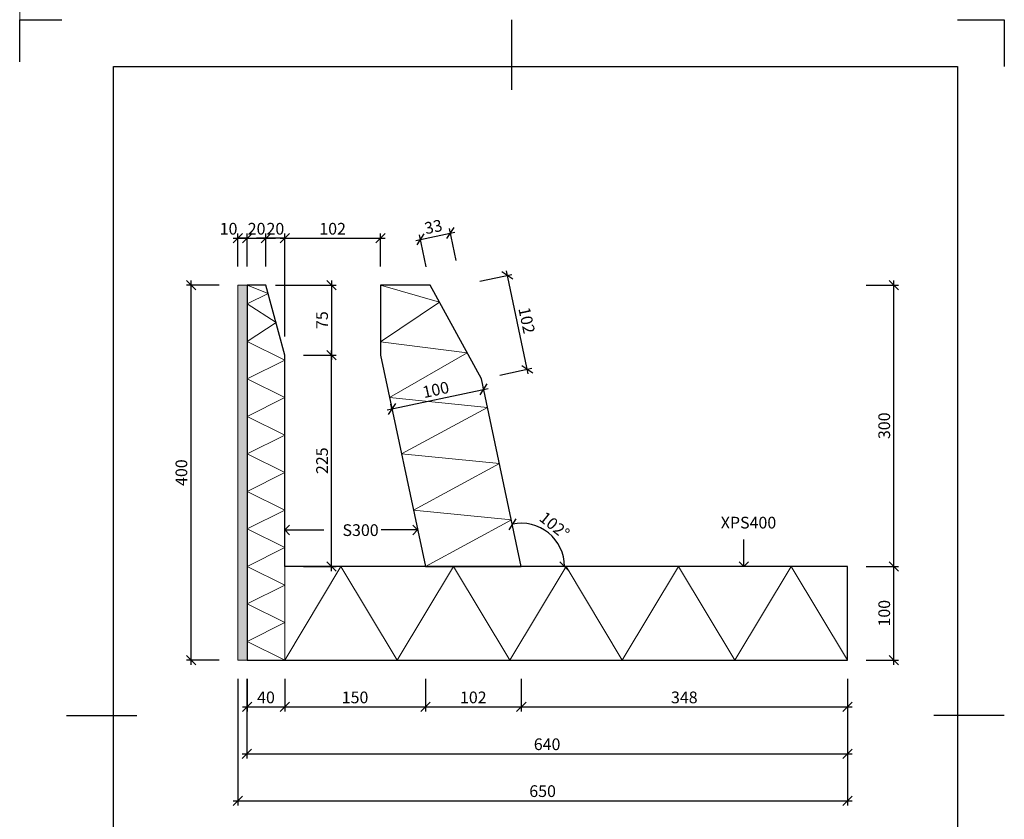
# Model space of a CAD drawing. Units: millimetres. Extents: x -12881 to -8681, y 11990 to 20140.
# Drawn here: x -12881 to -11831, y 17077 to 17930 of the extents above; entities that cross this region are included whole.
import ezdxf

# ---------------------------------------------------------------- set-up
doc = ezdxf.new("R2010")
doc.units = ezdxf.units.MM
doc.header["$LTSCALE"] = 50
doc.header["$PDMODE"] = 3
doc.linetypes.add('DASHDOT2', pattern=[3.8, 2.2, -0.7, 0.2, -0.7])
for name, color, linetype, lineweight in [('0.09 heldragen', 7, 'Continuous', 9), ('0.09 streckprickad', 7, 'DASHDOT2', 9), ('0.18 heldragen', 4, 'Continuous', 18), ('0.25 heldragen', 1, 'Continuous', 25)]:
    doc.layers.add(name, color=color, linetype=linetype, lineweight=lineweight)
doc.styles.add('ISO', font='isocp.shx')
doc.styles.add('ROMANS065', font='romans.shx', dxfattribs={"width": 0.65})
doc.dimstyles.new('Sve Iso', dxfattribs={"dimscale": 50, "dimtxt": 2.5, "dimasz": 2, "dimexe": 1, "dimexo": 4, "dimgap": 0.8, "dimtad": 1, "dimtoh": 1, "dimdec": 0, "dimzin": 3, "dimdsep": 46, "dimtxsty": 'ISO', "dimblk": 'OBLIQUE', "dimcen": 2.5, "dimdle": 1, "dimclrd": 256, "dimclrt": 256, "dimazin": 2, "dimtfac": 0.75, "dimtdec": 0, "dimtix": 1, "dimtmove": 2, "dimatfit": 2, "dimldrblk": 'OPEN90', "dimfxl": 1, "dimtolj": 1, "dimtzin": 0, "dimarcsym": 0})

# ---------------------------------------------------------------- blocks, each defined once
blk = doc.blocks.new('A4 Blankett Finja')
at = {"layer": '0.25 heldragen'}
for p, q in [((5246.9, 22202.1), (5336.9, 22202.1)), ((5246.9, 22112.1), (5246.9, 22202.1)), ((6296.9, 22052.1), (6296.9, 22202.1)), ((7246.9, 22202.1), (7346.9, 22202.1)), ((7346.9, 22202.1), (7346.9, 22102.1)), ((5446.9, 19332.1), (5446.9, 22102.1)), ((5446.9, 22102.1), (7246.9, 22102.1)), ((7246.9, 22102.1), (7246.9, 19332.1)), ((5346.9, 20717.1), (5496.9, 20717.1)), ((7346.9, 20717.1), (7196.9, 20717.1)), ((6296.9, 19232.1), (6296.9, 19382.1)), ((5246.9, 19232.1), (5246.9, 19322.1)), ((7246.9, 19332.1), (5446.9, 19332.1)), ((7346.9, 19332.1), (7346.9, 19232.1)), ((5356.9, 19232.1), (5246.9, 19232.1)), ((7346.9, 19232.1), (7236.9, 19232.1))]:
    blk.add_line(p, q, dxfattribs=at)
blk = doc.blocks.new('_Oblique')
at = {"color": 0, "linetype": 'ByBlock', "lineweight": -2}
blk.add_line((-0.5, -0.5), (0.5, 0.5), dxfattribs=at)
blk = doc.blocks.new('*D209')
at = {"layer": '0.09 heldragen', "color": 0, "lineweight": -2, "transparency": 16777216}
for p, q in [((-12346.4, 17226.7), (-12346.4, 17191.7)), ((-11998.7, 17226.7), (-11998.7, 17191.7))]:
    blk.add_line(p, q, dxfattribs=at)
at = {"layer": '0.09 heldragen', "lineweight": -2, "transparency": 16777216}
blk.add_line((-12351.4, 17196.7), (-11993.7, 17196.7), dxfattribs=at)
at = {"layer": 'DEFPOINTS', "color": 0, "transparency": 16777216}
for p in [(-12346.4, 17246.7), (-11998.7, 17246.7), (-11998.7, 17196.7)]:
    blk.add_point(p, dxfattribs=at)
at = {"layer": '0.09 heldragen', "lineweight": -2, "transparency": 16777216, "xscale": 10, "yscale": 10, "zscale": 10, "rotation": 180}
blk.add_blockref('_Oblique', (-12346.4, 17196.7), dxfattribs=at)
at = {"layer": '0.09 heldragen', "lineweight": -2, "transparency": 16777216, "xscale": 10, "yscale": 10, "zscale": 10}
blk.add_blockref('_Oblique', (-11998.7, 17196.7), dxfattribs=at)
at = {"layer": '0.09 heldragen', "transparency": 16777216, "insert": (-12172.6, 17206.9), "char_height": 12.5, "attachment_point": 5, "style": 'ROMANS065'}
blk.add_mtext('\\A1;348', dxfattribs=at)
blk = doc.blocks.new('_Open90')
at = {"color": 0, "linetype": 'ByBlock', "lineweight": -2}
for p, q in [((0, 0), (-1, 0)), ((-0.5, 0.5), (0, 0)), ((0, 0), (-0.5, -0.5))]:
    blk.add_line(p, q, dxfattribs=at)
blk = doc.blocks.new('*D210')
at = {"layer": '0.09 heldragen', "color": 0, "lineweight": -2, "transparency": 16777216}
for p, q in [((-12638.7, 17226.7), (-12638.7, 17191.7)), ((-12598.7, 17226.7), (-12598.7, 17191.7))]:
    blk.add_line(p, q, dxfattribs=at)
at = {"layer": '0.09 heldragen', "lineweight": -2, "transparency": 16777216}
blk.add_line((-12643.7, 17196.7), (-12593.7, 17196.7), dxfattribs=at)
at = {"layer": 'DEFPOINTS', "color": 0, "transparency": 16777216}
for p in [(-12638.7, 17246.7), (-12598.7, 17246.7), (-12598.7, 17196.7)]:
    blk.add_point(p, dxfattribs=at)
at = {"layer": '0.09 heldragen', "lineweight": -2, "transparency": 16777216, "xscale": 10, "yscale": 10, "zscale": 10, "rotation": 180}
blk.add_blockref('_Oblique', (-12638.7, 17196.7), dxfattribs=at)
at = {"layer": '0.09 heldragen', "lineweight": -2, "transparency": 16777216, "xscale": 10, "yscale": 10, "zscale": 10}
blk.add_blockref('_Oblique', (-12598.7, 17196.7), dxfattribs=at)
at = {"layer": '0.09 heldragen', "transparency": 16777216, "insert": (-12618.7, 17206.9), "char_height": 12.5, "attachment_point": 5, "style": 'ROMANS065'}
blk.add_mtext('\\A1;40', dxfattribs=at)
blk = doc.blocks.new('*D211')
at = {"layer": '0.09 heldragen', "color": 0, "lineweight": -2, "transparency": 16777216}
for p, q in [((-12598.7, 17226.7), (-12598.7, 17191.7)), ((-12448.7, 17226.7), (-12448.7, 17191.7))]:
    blk.add_line(p, q, dxfattribs=at)
at = {"layer": '0.09 heldragen', "lineweight": -2, "transparency": 16777216}
blk.add_line((-12603.7, 17196.7), (-12443.7, 17196.7), dxfattribs=at)
at = {"layer": 'DEFPOINTS', "color": 0, "transparency": 16777216}
for p in [(-12598.7, 17246.7), (-12448.7, 17246.7), (-12448.7, 17196.7)]:
    blk.add_point(p, dxfattribs=at)
at = {"layer": '0.09 heldragen', "lineweight": -2, "transparency": 16777216, "xscale": 10, "yscale": 10, "zscale": 10, "rotation": 180}
blk.add_blockref('_Oblique', (-12598.7, 17196.7), dxfattribs=at)
at = {"layer": '0.09 heldragen', "lineweight": -2, "transparency": 16777216, "xscale": 10, "yscale": 10, "zscale": 10}
blk.add_blockref('_Oblique', (-12448.7, 17196.7), dxfattribs=at)
at = {"layer": '0.09 heldragen', "transparency": 16777216, "insert": (-12523.7, 17206.9), "char_height": 12.5, "attachment_point": 5, "style": 'ROMANS065'}
blk.add_mtext('\\A1;150', dxfattribs=at)
blk = doc.blocks.new('*D212')
at = {"layer": '0.09 heldragen', "color": 0, "lineweight": -2, "transparency": 16777216}
for p, q in [((-12639.1, 17226.7), (-12639.1, 17141.7)), ((-11998.7, 17226.7), (-11998.7, 17141.7))]:
    blk.add_line(p, q, dxfattribs=at)
at = {"layer": '0.09 heldragen', "lineweight": -2, "transparency": 16777216}
blk.add_line((-12644.1, 17146.7), (-11993.7, 17146.7), dxfattribs=at)
at = {"layer": 'DEFPOINTS', "color": 0, "transparency": 16777216}
for p in [(-12639.1, 17246.7), (-11998.7, 17246.7), (-11998.7, 17146.7)]:
    blk.add_point(p, dxfattribs=at)
at = {"layer": '0.09 heldragen', "lineweight": -2, "transparency": 16777216, "xscale": 10, "yscale": 10, "zscale": 10, "rotation": 180}
blk.add_blockref('_Oblique', (-12639.1, 17146.7), dxfattribs=at)
at = {"layer": '0.09 heldragen', "lineweight": -2, "transparency": 16777216, "xscale": 10, "yscale": 10, "zscale": 10}
blk.add_blockref('_Oblique', (-11998.7, 17146.7), dxfattribs=at)
at = {"layer": '0.09 heldragen', "transparency": 16777216, "insert": (-12318.9, 17156.9), "char_height": 12.5, "attachment_point": 5, "style": 'ROMANS065'}
blk.add_mtext('\\A1;640', dxfattribs=at)
blk = doc.blocks.new('*D213')
at = {"layer": '0.09 heldragen', "color": 0, "lineweight": -2, "transparency": 16777216}
for p, q in [((-12648.6, 17226.7), (-12648.6, 17091.7)), ((-11998.7, 17226.7), (-11998.7, 17091.7))]:
    blk.add_line(p, q, dxfattribs=at)
at = {"layer": '0.09 heldragen', "lineweight": -2, "transparency": 16777216}
blk.add_line((-12653.6, 17096.7), (-11993.7, 17096.7), dxfattribs=at)
at = {"layer": 'DEFPOINTS', "color": 0, "transparency": 16777216}
for p in [(-12648.6, 17246.7), (-11998.7, 17246.7), (-11998.7, 17096.7)]:
    blk.add_point(p, dxfattribs=at)
at = {"layer": '0.09 heldragen', "lineweight": -2, "transparency": 16777216, "xscale": 10, "yscale": 10, "zscale": 10, "rotation": 180}
blk.add_blockref('_Oblique', (-12648.6, 17096.7), dxfattribs=at)
at = {"layer": '0.09 heldragen', "lineweight": -2, "transparency": 16777216, "xscale": 10, "yscale": 10, "zscale": 10}
blk.add_blockref('_Oblique', (-11998.7, 17096.7), dxfattribs=at)
at = {"layer": '0.09 heldragen', "transparency": 16777216, "insert": (-12323.7, 17106.9), "char_height": 12.5, "attachment_point": 5, "style": 'ROMANS065'}
blk.add_mtext('\\A1;650', dxfattribs=at)
blk = doc.blocks.new('*D216')
at = {"layer": '0.09 heldragen', "lineweight": -2, "transparency": 16777216}
for p, q in [((-12638.6, 17696.7), (-12648.6, 17696.7)), ((-12638.6, 17696.7), (-12618.7, 17696.7)), ((-12618.7, 17696.7), (-12608.7, 17696.7))]:
    blk.add_line(p, q, dxfattribs=at)
at = {"layer": '0.09 heldragen', "color": 0, "lineweight": -2, "transparency": 16777216}
for p, q in [((-12638.6, 17666.7), (-12638.6, 17701.7)), ((-12618.7, 17666.7), (-12618.7, 17701.7))]:
    blk.add_line(p, q, dxfattribs=at)
at = {"layer": 'DEFPOINTS', "color": 0, "transparency": 16777216}
for p in [(-12618.7, 17696.7), (-12638.6, 17646.7), (-12618.7, 17646.7)]:
    blk.add_point(p, dxfattribs=at)
at = {"layer": '0.09 heldragen', "lineweight": -2, "transparency": 16777216, "xscale": 10, "yscale": 10, "zscale": 10}
blk.add_blockref('_Oblique', (-12638.6, 17696.7), dxfattribs=at)
at = {"layer": '0.09 heldragen', "lineweight": -2, "transparency": 16777216, "xscale": 10, "yscale": 10, "zscale": 10, "rotation": 180}
blk.add_blockref('_Oblique', (-12618.7, 17696.7), dxfattribs=at)
at = {"layer": '0.09 heldragen', "transparency": 16777216, "insert": (-12628.7, 17706.9), "char_height": 12.5, "attachment_point": 5, "style": 'ROMANS065'}
blk.add_mtext('\\A1;20', dxfattribs=at)
blk = doc.blocks.new('*D214')
at = {"layer": '0.09 heldragen', "lineweight": -2, "transparency": 16777216}
for p, q in [((-12618.7, 17696.7), (-12628.7, 17696.7)), ((-12598.7, 17696.7), (-12618.7, 17696.7)), ((-12598.7, 17696.7), (-12588.7, 17696.7))]:
    blk.add_line(p, q, dxfattribs=at)
at = {"layer": '0.09 heldragen', "color": 0, "lineweight": -2, "transparency": 16777216}
for p, q in [((-12618.7, 17666.7), (-12618.7, 17701.7)), ((-12598.7, 17592), (-12598.7, 17701.7))]:
    blk.add_line(p, q, dxfattribs=at)
at = {"layer": 'DEFPOINTS', "color": 0, "transparency": 16777216}
for p in [(-12618.7, 17696.7), (-12618.7, 17646.7), (-12598.7, 17572)]:
    blk.add_point(p, dxfattribs=at)
at = {"layer": '0.09 heldragen', "lineweight": -2, "transparency": 16777216, "xscale": 10, "yscale": 10, "zscale": 10}
blk.add_blockref('_Oblique', (-12618.7, 17696.7), dxfattribs=at)
at = {"layer": '0.09 heldragen', "lineweight": -2, "transparency": 16777216, "xscale": 10, "yscale": 10, "zscale": 10, "rotation": 180}
blk.add_blockref('_Oblique', (-12598.7, 17696.7), dxfattribs=at)
at = {"layer": '0.09 heldragen', "transparency": 16777216, "insert": (-12608.7, 17706.9), "char_height": 12.5, "attachment_point": 5, "style": 'ROMANS065'}
blk.add_mtext('\\A1;20', dxfattribs=at)
blk = doc.blocks.new('*D215')
at = {"layer": '0.09 heldragen', "lineweight": -2, "transparency": 16777216}
blk.add_line((-12653.6, 17696.7), (-12633.6, 17696.7), dxfattribs=at)
at = {"layer": '0.09 heldragen', "color": 0, "lineweight": -2, "transparency": 16777216}
for p, q in [((-12648.6, 17666.7), (-12648.6, 17701.7)), ((-12638.6, 17666.7), (-12638.6, 17701.7))]:
    blk.add_line(p, q, dxfattribs=at)
at = {"layer": 'DEFPOINTS', "color": 0, "transparency": 16777216}
for p in [(-12638.6, 17696.7), (-12648.6, 17646.7), (-12638.6, 17646.7)]:
    blk.add_point(p, dxfattribs=at)
at = {"layer": '0.09 heldragen', "lineweight": -2, "transparency": 16777216, "xscale": 10, "yscale": 10, "zscale": 10, "rotation": 180}
blk.add_blockref('_Oblique', (-12648.6, 17696.7), dxfattribs=at)
at = {"layer": '0.09 heldragen', "lineweight": -2, "transparency": 16777216, "xscale": 10, "yscale": 10, "zscale": 10}
blk.add_blockref('_Oblique', (-12638.6, 17696.7), dxfattribs=at)
at = {"layer": '0.09 heldragen', "transparency": 16777216, "insert": (-12658.6, 17706.9), "char_height": 12.5, "attachment_point": 5, "style": 'ROMANS065'}
blk.add_mtext('\\A1;10', dxfattribs=at)
blk = doc.blocks.new('*D217')
at = {"layer": '0.09 heldragen', "lineweight": -2, "transparency": 16777216}
blk.add_line((-12603.7, 17696.7), (-12491.6, 17696.7), dxfattribs=at)
at = {"layer": '0.09 heldragen', "color": 0, "lineweight": -2, "transparency": 16777216}
for p, q in [((-12598.7, 17592), (-12598.7, 17701.7)), ((-12496.6, 17666.7), (-12496.6, 17701.7))]:
    blk.add_line(p, q, dxfattribs=at)
at = {"layer": 'DEFPOINTS', "color": 0, "transparency": 16777216}
for p in [(-12496.6, 17696.7), (-12496.6, 17646.7), (-12598.7, 17572)]:
    blk.add_point(p, dxfattribs=at)
at = {"layer": '0.09 heldragen', "lineweight": -2, "transparency": 16777216, "xscale": 10, "yscale": 10, "zscale": 10, "rotation": 180}
blk.add_blockref('_Oblique', (-12598.7, 17696.7), dxfattribs=at)
at = {"layer": '0.09 heldragen', "lineweight": -2, "transparency": 16777216, "xscale": 10, "yscale": 10, "zscale": 10}
blk.add_blockref('_Oblique', (-12496.6, 17696.7), dxfattribs=at)
at = {"layer": '0.09 heldragen', "transparency": 16777216, "insert": (-12547.6, 17706.9), "char_height": 12.5, "attachment_point": 5, "style": 'ROMANS065'}
blk.add_mtext('\\A1;102', dxfattribs=at)
blk = doc.blocks.new('*D218')
at = {"layer": '0.09 heldragen', "lineweight": -2, "transparency": 16777216}
blk.add_line((-12489.3, 17513.7), (-12381.7, 17536.6), dxfattribs=at)
at = {"layer": '0.09 heldragen', "color": 0, "lineweight": -2, "transparency": 16777216}
for p, q in [((-12386.6, 17535.8), (-12387.6, 17540.4)), ((-12484.5, 17515.1), (-12485.4, 17519.6))]:
    blk.add_line(p, q, dxfattribs=at)
at = {"layer": 'DEFPOINTS', "color": 0, "transparency": 16777216}
for p in [(-12386.6, 17535.5), (-12382.5, 17516.3), (-12480.3, 17495.5)]:
    blk.add_point(p, dxfattribs=at)
at = {"layer": '0.09 heldragen', "lineweight": -2, "transparency": 16777216, "xscale": 10, "yscale": 10, "zscale": 10}
for p, rotation in [((-12386.6, 17535.5), 11.99999999999233), ((-12484.4, 17514.7), 191.9999999999923)]:
    blk.add_blockref('_Oblique', p, dxfattribs=dict(at, rotation=rotation))
at = {"layer": '0.09 heldragen', "transparency": 16777216, "insert": (-12437.6, 17535.2), "char_height": 12.5, "attachment_point": 5, "rotation": 12, "style": 'ROMANS065'}
blk.add_mtext('\\A1;100', dxfattribs=at)
blk = doc.blocks.new('*D219')
at = {"layer": '0.09 heldragen', "color": 0, "lineweight": -2, "transparency": 16777216}
for p, q in [((-12448.7, 17226.7), (-12448.7, 17191.7)), ((-12346.4, 17226.7), (-12346.4, 17191.7))]:
    blk.add_line(p, q, dxfattribs=at)
at = {"layer": '0.09 heldragen', "lineweight": -2, "transparency": 16777216}
blk.add_line((-12453.7, 17196.7), (-12341.4, 17196.7), dxfattribs=at)
at = {"layer": 'DEFPOINTS', "color": 0, "transparency": 16777216}
for p in [(-12448.7, 17246.7), (-12346.4, 17246.7), (-12346.4, 17196.7)]:
    blk.add_point(p, dxfattribs=at)
at = {"layer": '0.09 heldragen', "lineweight": -2, "transparency": 16777216, "xscale": 10, "yscale": 10, "zscale": 10, "rotation": 180}
blk.add_blockref('_Oblique', (-12448.7, 17196.7), dxfattribs=at)
at = {"layer": '0.09 heldragen', "lineweight": -2, "transparency": 16777216, "xscale": 10, "yscale": 10, "zscale": 10}
blk.add_blockref('_Oblique', (-12346.4, 17196.7), dxfattribs=at)
at = {"layer": '0.09 heldragen', "transparency": 16777216, "insert": (-12397.6, 17206.9), "char_height": 12.5, "attachment_point": 5, "style": 'ROMANS065'}
blk.add_mtext('\\A1;102', dxfattribs=at)
blk = doc.blocks.new('*D220')
at = {"layer": '0.09 heldragen', "lineweight": -2, "transparency": 16777216}
blk.add_line((-12548.7, 17651.7), (-12548.7, 17567), dxfattribs=at)
at = {"layer": '0.09 heldragen', "color": 0, "lineweight": -2, "transparency": 16777216}
for p, q in [((-12608.7, 17646.7), (-12543.7, 17646.7)), ((-12578.7, 17572), (-12543.7, 17572))]:
    blk.add_line(p, q, dxfattribs=at)
at = {"layer": 'DEFPOINTS', "color": 0, "transparency": 16777216}
for p in [(-12628.7, 17646.7), (-12598.7, 17572), (-12548.7, 17572)]:
    blk.add_point(p, dxfattribs=at)
at = {"layer": '0.09 heldragen', "lineweight": -2, "transparency": 16777216, "xscale": 10, "yscale": 10, "zscale": 10}
for p, rotation in [((-12548.7, 17646.7), 90), ((-12548.7, 17572), 270)]:
    blk.add_blockref('_Oblique', p, dxfattribs=dict(at, rotation=rotation))
at = {"layer": '0.09 heldragen', "transparency": 16777216, "insert": (-12558.9, 17609.4), "char_height": 12.5, "attachment_point": 5, "rotation": 90, "style": 'ROMANS065'}
blk.add_mtext('\\A1;75', dxfattribs=at)
blk = doc.blocks.new('*D221')
at = {"layer": '0.09 heldragen', "lineweight": -2, "transparency": 16777216}
blk.add_line((-12548.7, 17341.7), (-12548.7, 17577), dxfattribs=at)
at = {"layer": '0.09 heldragen', "color": 0, "lineweight": -2, "transparency": 16777216}
for p, q in [((-12578.7, 17572), (-12543.7, 17572)), ((-12578.7, 17346.7), (-12543.7, 17346.7))]:
    blk.add_line(p, q, dxfattribs=at)
at = {"layer": 'DEFPOINTS', "color": 0, "transparency": 16777216}
for p in [(-12598.7, 17572), (-12548.7, 17572), (-12598.7, 17346.7)]:
    blk.add_point(p, dxfattribs=at)
at = {"layer": '0.09 heldragen', "lineweight": -2, "transparency": 16777216, "xscale": 10, "yscale": 10, "zscale": 10}
for p, rotation in [((-12548.7, 17572), 90), ((-12548.7, 17346.7), 270)]:
    blk.add_blockref('_Oblique', p, dxfattribs=dict(at, rotation=rotation))
at = {"layer": '0.09 heldragen', "transparency": 16777216, "insert": (-12558.9, 17459.4), "char_height": 12.5, "attachment_point": 5, "rotation": 90, "style": 'ROMANS065'}
blk.add_mtext('\\A1;225', dxfattribs=at)
blk = doc.blocks.new('*D223')
at = {"layer": '0.09 heldragen', "color": 0, "lineweight": -2, "transparency": 16777216}
for p, q in [((-11978.7, 17346.7), (-11944.2, 17346.7)), ((-11978.7, 17246.7), (-11944.2, 17246.7))]:
    blk.add_line(p, q, dxfattribs=at)
at = {"layer": '0.09 heldragen', "lineweight": -2, "transparency": 16777216}
blk.add_line((-11949.2, 17241.7), (-11949.2, 17351.7), dxfattribs=at)
at = {"layer": 'DEFPOINTS', "color": 0, "transparency": 16777216}
for p in [(-11998.7, 17346.7), (-11949.2, 17346.7), (-11998.7, 17246.7)]:
    blk.add_point(p, dxfattribs=at)
at = {"layer": '0.09 heldragen', "lineweight": -2, "transparency": 16777216, "xscale": 10, "yscale": 10, "zscale": 10}
for p, rotation in [((-11949.2, 17346.7), 90), ((-11949.2, 17246.7), 270)]:
    blk.add_blockref('_Oblique', p, dxfattribs=dict(at, rotation=rotation))
at = {"layer": '0.09 heldragen', "transparency": 16777216, "insert": (-11959.4, 17296.7), "char_height": 12.5, "attachment_point": 5, "rotation": 90, "style": 'ROMANS065'}
blk.add_mtext('\\A1;100', dxfattribs=at)
blk = doc.blocks.new('*D222')
at = {"layer": '0.09 heldragen', "color": 0, "lineweight": -2, "transparency": 16777216}
for p, q in [((-11978.7, 17346.7), (-11944.2, 17346.7)), ((-11978.7, 17246.7), (-11944.2, 17246.7))]:
    blk.add_line(p, q, dxfattribs=at)
at = {"layer": '0.09 heldragen', "lineweight": -2, "transparency": 16777216}
blk.add_line((-11949.2, 17241.7), (-11949.2, 17351.7), dxfattribs=at)
at = {"layer": 'DEFPOINTS', "color": 0, "transparency": 16777216}
for p in [(-11998.7, 17346.7), (-11949.2, 17346.7), (-11998.7, 17246.7)]:
    blk.add_point(p, dxfattribs=at)
at = {"layer": '0.09 heldragen', "lineweight": -2, "transparency": 16777216, "xscale": 10, "yscale": 10, "zscale": 10}
for p, rotation in [((-11949.2, 17346.7), 90), ((-11949.2, 17246.7), 270)]:
    blk.add_blockref('_Oblique', p, dxfattribs=dict(at, rotation=rotation))
at = {"layer": '0.09 heldragen', "transparency": 16777216, "insert": (-11959.4, 17296.7), "char_height": 12.5, "attachment_point": 5, "rotation": 90, "style": 'ROMANS065'}
blk.add_mtext('\\A1;100', dxfattribs=at)
blk = doc.blocks.new('*D224')
at = {"layer": '0.09 heldragen', "lineweight": -2, "transparency": 16777216}
blk.add_line((-11949.2, 17341.7), (-11949.2, 17651.7), dxfattribs=at)
at = {"layer": '0.09 heldragen', "color": 0, "lineweight": -2, "transparency": 16777216}
for p, q in [((-11978.7, 17646.7), (-11944.2, 17646.7)), ((-11978.7, 17346.7), (-11944.2, 17346.7))]:
    blk.add_line(p, q, dxfattribs=at)
at = {"layer": 'DEFPOINTS', "color": 0, "transparency": 16777216}
for p in [(-11998.7, 17646.7), (-11949.2, 17646.7), (-11998.7, 17346.7)]:
    blk.add_point(p, dxfattribs=at)
at = {"layer": '0.09 heldragen', "lineweight": -2, "transparency": 16777216, "xscale": 10, "yscale": 10, "zscale": 10}
for p, rotation in [((-11949.2, 17646.7), 90), ((-11949.2, 17346.7), 270)]:
    blk.add_blockref('_Oblique', p, dxfattribs=dict(at, rotation=rotation))
at = {"layer": '0.09 heldragen', "transparency": 16777216, "insert": (-11959.4, 17496.7), "char_height": 12.5, "attachment_point": 5, "rotation": 90, "style": 'ROMANS065'}
blk.add_mtext('\\A1;300', dxfattribs=at)
blk = doc.blocks.new('*D225')
at = {"layer": '0.09 heldragen', "lineweight": -2, "transparency": 16777216}
blk.add_line((-12698.6, 17241.7), (-12698.6, 17651.7), dxfattribs=at)
at = {"layer": '0.09 heldragen', "color": 0, "lineweight": -2, "transparency": 16777216}
for p, q in [((-12668.6, 17646.7), (-12703.6, 17646.7)), ((-12668.6, 17246.7), (-12703.6, 17246.7))]:
    blk.add_line(p, q, dxfattribs=at)
at = {"layer": 'DEFPOINTS', "color": 0, "transparency": 16777216}
for p in [(-12698.6, 17646.7), (-12648.6, 17646.7), (-12648.6, 17246.7)]:
    blk.add_point(p, dxfattribs=at)
at = {"layer": '0.09 heldragen', "lineweight": -2, "transparency": 16777216, "xscale": 10, "yscale": 10, "zscale": 10}
for p, rotation in [((-12698.6, 17646.7), 90), ((-12698.6, 17246.7), 270)]:
    blk.add_blockref('_Oblique', p, dxfattribs=dict(at, rotation=rotation))
at = {"layer": '0.09 heldragen', "transparency": 16777216, "insert": (-12708.9, 17446.7), "char_height": 12.5, "attachment_point": 5, "rotation": 90, "style": 'ROMANS065'}
blk.add_mtext('\\A1;400', dxfattribs=at)
blk = doc.blocks.new('*D262')
at = {"layer": '0.09 heldragen', "lineweight": -2, "transparency": 16777216}
blk.add_line((-12339, 17552.2), (-12362.3, 17662), dxfattribs=at)
at = {"layer": '0.09 heldragen', "color": 0, "lineweight": -2, "transparency": 16777216}
for p, q in [((-12390.6, 17650.8), (-12356.4, 17658.1)), ((-12369.4, 17550.8), (-12335.1, 17558.1))]:
    blk.add_line(p, q, dxfattribs=at)
at = {"layer": 'DEFPOINTS', "color": 0, "transparency": 16777216}
for p in [(-12361.3, 17657.1), (-12410.2, 17646.7), (-12388.9, 17546.7)]:
    blk.add_point(p, dxfattribs=at)
at = {"layer": '0.09 heldragen', "lineweight": -2, "transparency": 16777216, "xscale": 10, "yscale": 10, "zscale": 10}
for p, rotation in [((-12361.3, 17657.1), 101.9999999999938), ((-12340, 17557.1), 281.9999999999938)]:
    blk.add_blockref('_Oblique', p, dxfattribs=dict(at, rotation=rotation))
at = {"layer": '0.09 heldragen', "transparency": 16777216, "insert": (-12340.6, 17609.2), "char_height": 12.5, "attachment_point": 5, "rotation": 282, "style": 'ROMANS065'}
blk.add_mtext('\\A1;102', dxfattribs=at)
blk = doc.blocks.new('*D263')
at = {"layer": '0.09 heldragen', "lineweight": -2, "transparency": 16777216}
blk.add_line((-12459, 17694.5), (-12417.2, 17703.4), dxfattribs=at)
at = {"layer": '0.09 heldragen', "color": 0, "lineweight": -2, "transparency": 16777216}
for p, q in [((-12415.8, 17673), (-12423.1, 17707.3)), ((-12447.8, 17666.2), (-12455.1, 17700.5))]:
    blk.add_line(p, q, dxfattribs=at)
at = {"layer": 'DEFPOINTS', "color": 0, "transparency": 16777216}
for p in [(-12422, 17702.4), (-12411.6, 17653.5), (-12443.7, 17646.7)]:
    blk.add_point(p, dxfattribs=at)
at = {"layer": '0.09 heldragen', "lineweight": -2, "transparency": 16777216, "xscale": 10, "yscale": 10, "zscale": 10}
for p, rotation in [((-12422, 17702.4), 11.99999999999247), ((-12454.1, 17695.6), 191.9999999999925)]:
    blk.add_blockref('_Oblique', p, dxfattribs=dict(at, rotation=rotation))
at = {"layer": '0.09 heldragen', "transparency": 16777216, "insert": (-12440.2, 17709), "char_height": 12.5, "attachment_point": 5, "rotation": 12, "style": 'ROMANS065'}
blk.add_mtext('\\A1;33', dxfattribs=at)
blk = doc.blocks.new('*D265')
at = {"layer": '0.09 heldragen', "lineweight": -2, "transparency": 16777216}
blk.add_arc((-12346.4, 17346.7), 46, 0, 102, dxfattribs=at)
at = {"layer": 'DEFPOINTS', "color": 0, "transparency": 16777216}
for p in [(-12388.9, 17546.7), (-12308.3, 17372.4), (-12598.7, 17346.7), (-12346.4, 17346.7), (-11998.7, 17346.7)]:
    blk.add_point(p, dxfattribs=at)
at = {"layer": '0.09 heldragen', "lineweight": -2, "transparency": 16777216, "xscale": 10, "yscale": 10, "zscale": 10}
for p, rotation in [((-12356, 17391.6), 191.9999999999926), ((-12300.5, 17346.7), 270.0000000000141)]:
    blk.add_blockref('_Oblique', p, dxfattribs=dict(at, rotation=rotation))
at = {"layer": '0.09 heldragen', "transparency": 16777216, "insert": (-12311, 17390.4), "char_height": 12.5, "attachment_point": 5, "rotation": 321, "style": 'ROMANS065'}
blk.add_mtext('\\A1;102°', dxfattribs=at)

msp = doc.modelspace()

# ---------------------------------------------------------------- hatches: boundary and pattern name
at = {"layer": '0.18 heldragen'}
h = msp.add_hatch(dxfattribs=at)
h.set_pattern_fill('AR-SAND', color=256, scale=0.2)
h.set_pattern_definition([(37.5, (8643.8045, -548.2734), (-0.3200063, 9.7882647), [0, -7.7216, 0, -8.636, 0, -8.255]), (7.5, (8643.805, -548.273), (8.9904657, 14.336502), [0, -4.1656, 0, -6.9596, 0, -2.667]), (327.5, (8637.556, -548.2734), (15.8198474, 0.0287437), [0, -2.54, 0, -9.144, 0, -11.938]), (317.5, (8637.556, -548.273), (15.271129, 4.4585865), [0, -1.27, 0, -5.9944, 0, -6.858])])
h.paths.add_polyline_path([(-12638.6, 17646.7), (-12648.6, 17646.7), (-12648.6, 17246.7), (-12638.6, 17246.7)])

# ---------------------------------------------------------------- linework, layer by layer
at = {"layer": '0.09 heldragen'}
for p, q in [((-12638.7, 17646.7), (-12638.7, 17246.7)), ((-12616.3, 17637.9), (-12638.7, 17646.7)), ((-12433.7, 17628.4), (-12496.6, 17646.7)), ((-12616.3, 17637.9), (-12638.7, 17626.7)), ((-12607.9, 17606.7), (-12638.7, 17626.7)), ((-12607.9, 17606.7), (-12638.7, 17586.7)), ((-12598.7, 17566.7), (-12638.7, 17586.7)), ((-12598.7, 17566.7), (-12638.7, 17546.7)), ((-12598.7, 17526.7), (-12638.7, 17546.7)), ((-12598.7, 17526.7), (-12638.7, 17506.7)), ((-12598.7, 17486.7), (-12638.7, 17506.7)), ((-12598.7, 17486.7), (-12638.7, 17466.7)), ((-12598.7, 17446.7), (-12638.7, 17466.7)), ((-12598.7, 17446.7), (-12638.7, 17426.7)), ((-12598.7, 17406.7), (-12638.7, 17426.7)), ((-12598.7, 17406.7), (-12638.7, 17386.7)), ((-12598.7, 17366.7), (-12638.7, 17386.7)), ((-12598.7, 17366.7), (-12638.7, 17346.7)), ((-12598.7, 17326.7), (-12638.7, 17346.7)), ((-11998.7, 17346.7), (-11998.7, 17246.7)), ((-12598.7, 17326.7), (-12638.7, 17306.7)), ((-12598.7, 17286.7), (-12638.7, 17306.7)), ((-12598.7, 17286.7), (-12638.7, 17266.7)), ((-12598.7, 17246.7), (-12638.7, 17266.7))]:
    msp.add_line(p, q, dxfattribs=at)
for points in [[(-12448.7, 17346.7), (-12357, 17396.3), (-12461.4, 17406.7), (-12369.7, 17456.3), (-12474.2, 17466.7), (-12382.5, 17516.3), (-12486.9, 17526.7), (-12404.1, 17574.4), (-12496.6, 17586.3), (-12433.7, 17628.4)], [(-12598.7, 17246.7), (-12538.7, 17346.7), (-12478.7, 17246.7), (-12418.7, 17346.7), (-12358.7, 17246.7), (-12298.7, 17346.7), (-12238.7, 17246.7), (-12178.7, 17346.7), (-12118.7, 17246.7), (-12058.7, 17346.7), (-11998.7, 17246.7)]]:
    msp.add_lwpolyline(points, dxfattribs=at)
at = {"layer": '0.09 streckprickad', "ltscale": 0.5}
msp.add_line((-12881.3, 17930), (-12881.3, 18930), dxfattribs=at)
at = {"layer": '0.18 heldragen'}
msp.add_line((-12598.7, 17346.7), (-12598.7, 17246.7), dxfattribs=at)
msp.add_lwpolyline([(-12648.6, 17246.7), (-12638.7, 17246.7), (-12638.7, 17646.7), (-12648.6, 17646.7)], close=True, dxfattribs=at)
at = {"layer": '0.25 heldragen'}
for points in [[(-12638.7, 17646.7), (-12638.7, 17246.7), (-11998.7, 17246.7), (-11998.7, 17346.7), (-12598.7, 17346.7), (-12598.7, 17572), (-12618.7, 17646.7)], [(-12496.6, 17646.7), (-12496.6, 17572), (-12448.7, 17346.7), (-12346.4, 17346.7), (-12388.9, 17546.7), (-12443.7, 17646.7)]]:
    msp.add_lwpolyline(points, close=True, dxfattribs=at)

# ---------------------------------------------------------------- block references
at = {"layer": '0.09 heldragen', "xscale": 0.5, "yscale": 0.5, "zscale": 0.5}
msp.add_blockref('A4 Blankett Finja', (-15504.8, 6828.9), dxfattribs=at)

# ---------------------------------------------------------------- texts
at = {"layer": '0.09 heldragen', "char_height": 12.5, "attachment_point": 1, "style": 'ROMANS065'}
for s, insert in [('XPS400', (-12133.7, 17399.6)), ('S300', (-12537.1, 17391.6))]:
    msp.add_mtext(s, dxfattribs=dict(at, insert=insert))

# ---------------------------------------------------------------- dimensions: what is measured, and where the dimension line sits
at = {"layer": '0.09 heldragen'}
dim = msp.add_linear_dim(base=(-12638.6, 17696.7), p1=(-12648.6, 17646.7), p2=(-12638.6, 17646.7), dimstyle='Sve Iso', override={"dimscale": 5, "dimtxsty": 'ROMANS065'}, dxfattribs=at)
dim.commit()
dim.dimension.update_dxf_attribs({"geometry": '*D215', "text_midpoint": (-12658.6, 17706.9), "dimtype": 160})
for base, p1, p2, picture, middle in [((-12618.7, 17696.7), (-12638.6, 17646.7), (-12618.7, 17646.7), '*D216', (-12628.7, 17706.9)), ((-12618.7, 17696.7), (-12598.7, 17572), (-12618.7, 17646.7), '*D214', (-12608.7, 17706.9)), ((-12496.6, 17696.7), (-12598.7, 17572), (-12496.6, 17646.7), '*D217', (-12547.6, 17706.9)), ((-11998.7, 17096.7), (-12648.6, 17246.7), (-11998.7, 17246.7), '*D213', (-12323.7, 17106.9)), ((-11998.7, 17146.7), (-12639.1, 17246.7), (-11998.7, 17246.7), '*D212', (-12318.9, 17156.9)), ((-12598.7, 17196.7), (-12638.7, 17246.7), (-12598.7, 17246.7), '*D210', (-12618.7, 17206.9)), ((-12448.7, 17196.7), (-12598.7, 17246.7), (-12448.7, 17246.7), '*D211', (-12523.7, 17206.9)), ((-12346.4, 17196.7), (-12448.7, 17246.7), (-12346.4, 17246.7), '*D219', (-12397.6, 17206.9)), ((-11998.7, 17196.7), (-12346.4, 17246.7), (-11998.7, 17246.7), '*D209', (-12172.6, 17206.9))]:
    dim = msp.add_linear_dim(base=base, p1=p1, p2=p2, dimstyle='Sve Iso', override={"dimscale": 5, "dimtxsty": 'ROMANS065'}, dxfattribs=at)
    dim.commit()
    dim.dimension.update_dxf_attribs({"geometry": picture, "text_midpoint": middle})
for p1, p2, distance, picture, middle in [((-12443.7, 17646.7), (-12411.6, 17653.5), 50, '*D263', (-12440.2, 17709)), ((-12388.9, 17546.7), (-12410.2, 17646.7), -50, '*D262', (-12340.6, 17609.2)), ((-12480.3, 17495.5), (-12382.5, 17516.3), 19.7, '*D218', (-12437.6, 17535.2))]:
    dim = msp.add_aligned_dim(p1=p1, p2=p2, distance=distance, dimstyle='Sve Iso', override={"dimscale": 5, "dimtxsty": 'ROMANS065'}, dxfattribs=at)
    dim.commit()
    dim.dimension.update_dxf_attribs({"geometry": picture, "text_midpoint": middle})
for base, p1, p2, picture, middle in [((-12698.6, 17646.7), (-12648.6, 17246.7), (-12648.6, 17646.7), '*D225', (-12708.9, 17446.7)), ((-12548.7, 17572), (-12628.7, 17646.7), (-12598.7, 17572), '*D220', (-12558.9, 17609.4)), ((-11949.2, 17646.7), (-11998.7, 17346.7), (-11998.7, 17646.7), '*D224', (-11959.4, 17496.7)), ((-12548.7, 17572), (-12598.7, 17346.7), (-12598.7, 17572), '*D221', (-12558.9, 17459.4)), ((-11949.2, 17346.7), (-11998.7, 17246.7), (-11998.7, 17346.7), '*D223', (-11959.4, 17296.7)), ((-11949.2, 17346.7), (-11998.7, 17246.7), (-11998.7, 17346.7), '*D222', (-11959.4, 17296.7))]:
    dim = msp.add_linear_dim(base=base, p1=p1, p2=p2, angle=90, dimstyle='Sve Iso', override={"dimscale": 5, "dimtxsty": 'ROMANS065'}, dxfattribs=at)
    dim.commit()
    dim.dimension.update_dxf_attribs({"geometry": picture, "text_midpoint": middle})
dim = msp.add_angular_dim_2l(base=(-12308.3, 17372.4), line1=((-12346.4, 17346.7), (-12388.9, 17546.7)), line2=((-11998.7, 17346.7), (-12598.7, 17346.7)), dimstyle='Sve Iso', override={"dimscale": 5, "dimtxsty": 'ROMANS065'}, dxfattribs=at)
dim.commit()
dim.dimension.update_dxf_attribs({"geometry": '*D265', "text_midpoint": (-12311, 17390.4)})

# ---------------------------------------------------------------- leaders
for points in [[(-12598.7, 17385.5), (-12557.1, 17385.5)], [(-12457, 17385.5), (-12496, 17385.5)], [(-12109.2, 17346.7), (-12109.2, 17375.4)]]:
    msp.add_leader(points, dimstyle='Sve Iso', override={"dimscale": 5, "dimgap": 0.8, "dimtad": 0, "dimtxsty": 'ROMANS065'}, dxfattribs=at)

doc.saveas('drawing.dxf')
